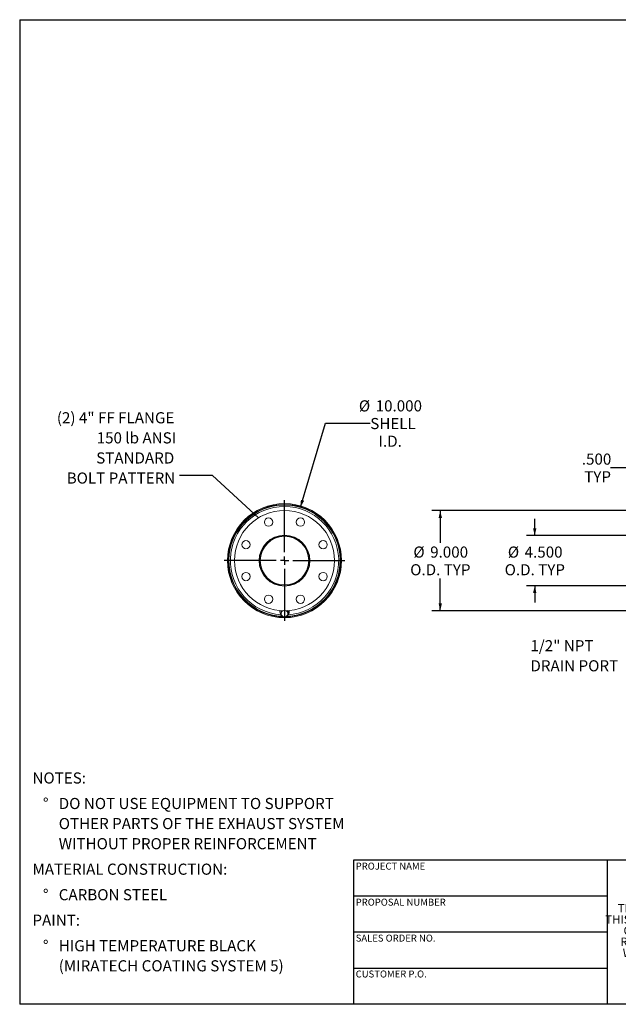
# Model space of a CAD drawing. Units: inches. Extents: x 0.5 to 10.5, y 0.5 to 7.9.
# Drawn here: x 0.5 to 5, y 0.5 to 7.9 of the extents above; entities that cross this region are included whole.
import ezdxf

# ---------------------------------------------------------------- set-up
doc = ezdxf.new("R2010")
doc.units = ezdxf.units.IN
doc.header["$MEASUREMENT"] = 0
doc.layers.add('FORMAT', color=7, linetype='Continuous')
doc.styles.add('SLDTEXTSTYLE0', font='TXT', dxfattribs={"width": 0.75})
doc.styles.add('SLDTEXTSTYLE3', font='TXT', dxfattribs={"width": 0.7})
doc.dimstyles.new('SLDDIMSTYLE0', dxfattribs={"dimtxt": 0.083333, "dimasz": 0.055, "dimexe": 0, "dimexo": 0.0625, "dimgap": 0.020833, "dimtad": 0, "dimtih": 1, "dimtoh": 1, "dimdec": 3, "dimlfac": 12, "dimrnd": 1e-09, "dimzin": 4, "dimdsep": 46, "dimtxsty": 'SLDTEXTSTYLE0', "dimsah": 1, "dimcen": 0, "dimadec": 0, "dimazin": 1, "dimtfac": 1, "dimtdec": 4, "dimtofl": 0, "dimtmove": 0, "dimatfit": 3, "dimfxl": 0, "dimfrac": 2, "dimtolj": 1, "dimtzin": 12, "dimarcsym": 0})
doc.dimstyles.new('SLDDIMSTYLE1', dxfattribs={"dimtxt": 0.18, "dimasz": 0.055, "dimexe": 0, "dimexo": 0.0625, "dimgap": 0, "dimtad": 0, "dimtih": 1, "dimtoh": 1, "dimdec": 0, "dimrnd": 1e-09, "dimzin": 0, "dimdsep": 46, "dimtxsty": 'Standard', "dimsah": 1, "dimcen": 0.09, "dimadec": 0, "dimazin": 0, "dimtfac": 0.055, "dimtdec": 0, "dimtofl": 0, "dimtmove": 0, "dimatfit": 3, "dimfxl": 0, "dimfrac": 2, "dimtolj": 1, "dimtzin": 0, "dimarcsym": 0})
doc.dimstyles.new('SLDDIMSTYLE2', dxfattribs={"dimtxt": 0.083333, "dimasz": 0.055, "dimexe": 0, "dimexo": 0.0625, "dimgap": 0.020833, "dimtad": 0, "dimtih": 1, "dimtoh": 1, "dimdec": 3, "dimlfac": 12, "dimrnd": 1e-09, "dimzin": 4, "dimdsep": 46, "dimtxsty": 'SLDTEXTSTYLE0', "dimsah": 1, "dimcen": 0.09, "dimadec": 0, "dimazin": 1, "dimtfac": 1, "dimtdec": 4, "dimtofl": 0, "dimtmove": 0, "dimatfit": 3, "dimfxl": 0, "dimfrac": 2, "dimtolj": 1, "dimtzin": 12, "dimarcsym": 0})
doc.dimstyles.new('SLDDIMSTYLE3', dxfattribs={"dimtxt": 0.083333, "dimasz": 0.055, "dimexe": 0, "dimexo": 0.0625, "dimgap": 0.020833, "dimtad": 0, "dimtih": 1, "dimtoh": 1, "dimdec": 3, "dimlfac": 12, "dimrnd": 1e-09, "dimzin": 4, "dimdsep": 46, "dimtxsty": 'SLDTEXTSTYLE0', "dimsah": 1, "dimcen": 0.09, "dimadec": 0, "dimazin": 1, "dimtfac": 1, "dimtdec": 4, "dimtmove": 0, "dimatfit": 0, "dimfxl": 0, "dimfrac": 2, "dimtolj": 1, "dimtzin": 12, "dimarcsym": 0})

# ---------------------------------------------------------------- blocks, each defined once
blk = doc.blocks.new('SW_NOTE_0')
at = {"layer": 'FORMAT', "color": 0, "attachment_point": 1, "style": 'SLDTEXTSTYLE0'}
for s, insert, char_height in [('NOTES:', (0, 0.1074), 0.08333), ('%%d', (0.0787, -0.0837), 0.08333), ('DO NOT USE EQUIPMENT TO SUPPORT', (0.1969, -0.0837), 0.083333), ('OTHER PARTS OF THE EXHAUST SYSTEM', (0.1969, -0.2342), 0.083333), ('WITHOUT PROPER REINFORCEMENT', (0.1969, -0.3847), 0.083333), ('MATERIAL CONSTRUCTION:', (0, -0.5758), 0.083333), ('%%d', (0.0787, -0.7669), 0.08333), ('CARBON STEEL', (0.1969, -0.7669), 0.083333), ('PAINT:', (0, -0.958), 0.08333), ('%%d', (0.0787, -1.1491), 0.08333), ('HIGH TEMPERATURE BLACK', (0.1969, -1.1491), 0.083333), ('(MIRATECH COATING SYSTEM 5)', (0.1969, -1.2996), 0.083333)]:
    blk.add_mtext(s, dxfattribs=dict(at, insert=insert, char_height=char_height))
blk = doc.blocks.new('SW_NOTE_2')
at = {"layer": 'FORMAT', "color": 0, "char_height": 0.0625, "attachment_point": 2, "style": 'SLDTEXTSTYLE3'}
for s, insert in [('THE INFORMATION CONTAINED IN', (0.5811, 0.0806)), ('THIS DRAWING IS THE SOLE PROPERTY', (0.582, -0.0028)), ('OF MIRATECH GROUP, LLC.  ANY', (0.58, -0.0861)), ('REPRODUCTION IN PART OR AS A', (0.58, -0.1694)), ('WHOLE WITHOUT THE WRITTEN', (0.5768, -0.2528)), ('PERMISSION OF MIRATECH', (0.5805, -0.3361)), ('GROUP, LLC IS PROHIBITED.', (0.5841, -0.4194))]:
    blk.add_mtext(s, dxfattribs=dict(at, insert=insert))
blk = doc.blocks.new('_D')
at = {"layer": 'FORMAT'}
for p, q in [((2.6026, 4.2225), (2.7904, 4.8521)), ((2.7904, 4.8521), (3.1257, 4.8521))]:
    blk.add_line(p, q, dxfattribs=at)
blk.add_solid([(2.6026, 4.2225), (2.6303, 4.2716), (2.6063, 4.2788)], dxfattribs=at)
at = {"layer": 'FORMAT', "char_height": 0.08333, "attachment_point": 1, "style": 'SLDTEXTSTYLE0'}
for s, insert in [('%%c', (3.0404, 5.0241)), ('10.000', (3.1662, 5.0241)), ('SHELL', (3.1257, 4.8917)), ('I.D.', (3.1879, 4.7593))]:
    blk.add_mtext(s, dxfattribs=dict(at, insert=insert))
blk = doc.blocks.new('SW_NOTE_8')
at = {"layer": 'FORMAT', "color": 0, "attachment_point": 3, "style": 'SLDTEXTSTYLE0'}
for s, insert, char_height in [('(2) 4" FF FLANGE', (-0.0395, 0.474), 0.083333), ('150 lb ANSI', (-0.026, 0.3235), 0.083333), ('STANDARD', (-0.04, 0.173), 0.08333), ('BOLT PATTERN', (-0.0327, 0.0225), 0.083333)]:
    blk.add_mtext(s, dxfattribs=dict(at, insert=insert, char_height=char_height))
blk = doc.blocks.new('SW_CENTERMARKSYMBOL_0')
at = {"layer": 'FORMAT', "color": 0}
for p, q in [((0, 0.0625), (0, 0.4519)), ((-0.0625, 0), (-0.4519, 0)), ((0, 0), (-0.03125, 0)), ((0, 0), (0, 0.03125)), ((0, 0), (0, -0.03125)), ((0, 0), (0.03125, 0)), ((0.0625, 0), (0.4519, 0)), ((0, -0.0625), (0, -0.4519))]:
    blk.add_line(p, q, dxfattribs=at)
blk = doc.blocks.new('_D_2')
at = {"layer": 'FORMAT'}
for p, q in [((5.1617, 4.1982), (3.5875, 4.1982)), ((3.65, 4.1982), (3.65, 3.9572)), ((3.65, 3.4482), (3.65, 3.6892)), ((5.1617, 3.4482), (3.5875, 3.4482))]:
    blk.add_line(p, q, dxfattribs=at)
for points in [[(3.65, 4.1982), (3.6375, 4.1432), (3.6625, 4.1432)], [(3.65, 3.4482), (3.6625, 3.5032), (3.6375, 3.5032)]]:
    blk.add_solid(points, dxfattribs=at)
at = {"layer": 'FORMAT', "char_height": 0.08333, "attachment_point": 1, "style": 'SLDTEXTSTYLE0'}
for s, insert in [('%%c', (3.4486, 3.929)), ('9.000', (3.5744, 3.929)), ('O.D. TYP', (3.4249, 3.7966))]:
    blk.add_mtext(s, dxfattribs=dict(at, insert=insert))
blk = doc.blocks.new('_D_3')
at = {"layer": 'FORMAT'}
for p, q in [((4.3576, 4.0107), (4.3576, 4.1357)), ((5.1825, 4.0107), (4.2951, 4.0107)), ((5.1825, 3.6357), (4.2951, 3.6357)), ((4.3576, 3.6357), (4.3576, 3.5107))]:
    blk.add_line(p, q, dxfattribs=at)
for points in [[(4.3576, 4.0107), (4.3701, 4.0657), (4.3451, 4.0657)], [(4.3576, 3.6357), (4.3451, 3.5807), (4.3701, 3.5807)]]:
    blk.add_solid(points, dxfattribs=at)
at = {"layer": 'FORMAT', "char_height": 0.08333, "attachment_point": 1, "style": 'SLDTEXTSTYLE0'}
for s, insert in [('%%c', (4.1562, 3.929)), ('4.500', (4.282, 3.929)), ('O.D. TYP', (4.1324, 3.7966))]:
    blk.add_mtext(s, dxfattribs=dict(at, insert=insert))
blk = doc.blocks.new('_D_4')
at = {"layer": 'FORMAT'}
for p, q in [((5.2117, 4.2482), (5.2117, 4.5805)), ((5.2534, 4.2482), (5.2534, 4.5805)), ((5.2117, 4.518), (4.9257, 4.518)), ((5.2534, 4.518), (5.3784, 4.518))]:
    blk.add_line(p, q, dxfattribs=at)
for points in [[(5.2117, 4.518), (5.1567, 4.5305), (5.1567, 4.5055)], [(5.2534, 4.518), (5.3084, 4.5055), (5.3084, 4.5305)]]:
    blk.add_solid(points, dxfattribs=at)
at = {"layer": 'FORMAT', "char_height": 0.08333, "attachment_point": 1, "style": 'SLDTEXTSTYLE0'}
for s, insert in [('.500', (4.7103, 4.6254)), ('TYP', (4.7286, 4.493))]:
    blk.add_mtext(s, dxfattribs=dict(at, insert=insert))
blk = doc.blocks.new('SW_NOTE_9')
at = {"layer": 'FORMAT', "color": 0, "char_height": 0.08333, "attachment_point": 1, "style": 'SLDTEXTSTYLE0'}
for s, insert in [('1/2" NPT', (-0.663, 0.1685)), ('DRAIN PORT', (-0.663, 0.018))]:
    blk.add_mtext(s, dxfattribs=dict(at, insert=insert))

msp = doc.modelspace()

# ---------------------------------------------------------------- linework, layer by layer
at = {"color": 7, "linetype": 'Continuous', "lineweight": 15}
for p, q in [((2.062802, 3.825843), (2.066785, 3.825818)), ((2.066785, 3.820609), (2.062802, 3.820584)), ((2.295944, 3.823623), (2.301361, 3.823611)), ((2.30136, 3.823213), (2.295944, 3.823213)), ((2.904277, 3.823255), (2.910502, 3.823256)), ((2.910502, 3.823171), (2.904277, 3.823172)), ((2.44886, 3.449812), (2.44886, 3.439379)), ((2.459721, 3.448284), (2.455579, 3.420853)), ((2.45765, 3.430025), (2.455579, 3.41688)), ((2.455579, 3.41688), (2.455579, 3.420853)), ((2.455579, 3.41688), (2.46744, 3.407799)), ((2.457402, 3.439379), (2.45777, 3.435361)), ((2.459721, 3.444311), (2.45765, 3.430025)), ((2.459415, 3.446254), (2.458898, 3.447373)), ((2.459655, 3.447843), (2.460006, 3.447269)), ((2.473654, 3.448946), (2.459721, 3.444311)), ((2.461285, 3.448869), (2.459721, 3.448284)), ((2.459721, 3.444311), (2.459721, 3.448284)), ((2.460006, 3.448947), (2.460006, 3.448391)), ((2.46744, 3.407799), (2.479301, 3.39986)), ((2.479301, 3.39986), (2.493233, 3.404495)), ((2.493233, 3.404495), (2.507166, 3.410271)), ((2.499447, 3.445642), (2.495484, 3.448676)), ((2.511308, 3.437703), (2.499447, 3.445642)), ((2.511308, 3.441676), (2.501585, 3.448652)), ((2.506881, 3.444852), (2.506881, 3.448947)), ((2.507707, 3.446783), (2.506881, 3.444967)), ((2.507166, 3.410271), (2.509237, 3.423416)), ((2.509237, 3.423416), (2.511308, 3.437703)), ((2.511308, 3.437703), (2.511308, 3.441676)), ((2.518027, 3.439379), (2.518027, 3.449812))]:
    msp.add_line(p, q, dxfattribs=at)
at = {"color": 7, "linetype": 'Continuous', "lineweight": 15, "flags": 128}
for points in [[(2.450706, 3.449645), (2.449449, 3.445231), (2.44886, 3.439379)], [(2.459577, 3.448974), (2.458011, 3.444535), (2.457402, 3.439379)], [(2.499447, 3.445642), (2.496629, 3.447404), (2.494629, 3.44838)], [(2.509148, 3.443226), (2.508122, 3.447037), (2.507311, 3.448974)]]:
    msp.add_lwpolyline(points, dxfattribs=at)
at = {"color": 7, "linetype": 'Continuous', "lineweight": 15}
for centre, radius in [((2.483444, 3.823213), 0.375), ((2.363855, 4.111926), 0.03125), ((2.603032, 4.111926), 0.03125), ((2.483444, 3.823213), 0.190104), ((2.194731, 3.942802), 0.03125), ((2.772156, 3.942802), 0.03125), ((2.194731, 3.703625), 0.03125), ((2.772156, 3.703625), 0.03125), ((2.363855, 3.534501), 0.03125), ((2.603032, 3.534501), 0.03125)]:
    msp.add_circle(centre, radius, dxfattribs=at)
for centre, radius, start, end in [((2.483444, 3.823213), 0.427058, 0.0056728, 359.9943272), ((2.483444, 3.823213), 0.420833, 0.0056728, 268.8676249), ((2.483444, 3.823213), 0.42065, 270.6180255, 179.641899), ((2.483444, 3.823213), 0.416667, 272.3252292, 267.9172631), ((2.483444, 3.823213), 0.1875, 180, 179.875), ((2.483444, 3.823213), 0.182083, 180, 179.875), ((2.483444, 3.823213), 0.42065, 180.358101, 268.7804129), ((2.483444, 3.823213), 0.420833, 270.6335023, 359.9943272), ((2.479169, 3.439543), 0.03031, 180.311311, 218.893446), ((2.480575, 3.426853), 0.023143, 172.124492, 235.4198875), ((2.481616, 3.425943), 0.024311, 112.6400358, 170.3339911), ((2.483464, 3.430557), 0.027833, 234.8514352, 290.5488821), ((2.485166, 3.427547), 0.024423, 289.2891274, 350.263619), ((2.486312, 3.426587), 0.023143, 352.124492, 55.4198875), ((2.487931, 3.439366), 0.030063, 314.8245537, 19.9941715)]:
    msp.add_arc(centre, radius, start, end, dxfattribs=at)
at = {"color": 8, "linetype": 'Continuous', "lineweight": 15}
msp.add_arc((2.483444, 3.823213), 0.405983, 273.6264986, 266.0644174, dxfattribs=at)
at = {"color": 7, "linetype": 'Continuous', "lineweight": 15}
msp.add_open_spline([(2.506881, 3.446665), (2.506895, 3.446682), (2.507205, 3.44707), (2.507274, 3.447561), (2.507341, 3.448031)], degree=3, knots=[0, 0, 0, 0, 0.04371549, 1, 1, 1, 1], dxfattribs=at)
at = {"layer": 'FORMAT'}
for p, q in [((0.499997, 7.875002), (10.499997, 7.875002)), ((0.499997, 7.875002), (0.499997, 0.500002)), ((4.899997, 1.580002), (2.999997, 1.580002)), ((2.999997, 1.580002), (2.999997, 1.310002)), ((6.399997, 1.580002), (4.899997, 1.580002)), ((4.899997, 1.580002), (4.899997, 0.500002)), ((2.999997, 1.310002), (2.999997, 0.500002)), ((4.899997, 1.310002), (2.999997, 1.310002)), ((4.899997, 1.040002), (2.999997, 1.040002)), ((2.999997, 0.770002), (4.899997, 0.770002)), ((10.499997, 0.500002), (0.499997, 0.500002))]:
    msp.add_line(p, q, dxfattribs=at)

# ---------------------------------------------------------------- block references
for name, p in [('SW_NOTE_8', (1.697835, 4.460978)), ('SW_CENTERMARKSYMBOL_0', (2.483444, 3.823213)), ('SW_NOTE_9', (4.988236, 3.059185)), ('SW_NOTE_0', (0.595514, 2.129542)), ('SW_NOTE_2', (5.077173, 1.169639))]:
    msp.add_blockref(name, p, dxfattribs=at)

# ---------------------------------------------------------------- texts
at = {"layer": 'FORMAT', "char_height": 0.05208333, "attachment_point": 1, "style": 'SLDTEXTSTYLE0'}
for s, insert in [('PROJECT NAME', (3.016703, 1.561059)), ('PROPOSAL NUMBER', (3.016703, 1.290997)), ('SALES ORDER NO.', (3.016703, 1.021842)), ('CUSTOMER P.O.', (3.016703, 0.753042))]:
    msp.add_mtext(s, dxfattribs=dict(at, insert=insert))

# ---------------------------------------------------------------- dimensions: what is measured, and where the dimension line sits
at = {"layer": 'FORMAT'}
dim = msp.add_diameter_dim_2p(p1=(2.36433, 3.423935), p2=(2.602557, 4.222492), text='<>\\PSHELL\\PI.D.', dimstyle='SLDDIMSTYLE0', dxfattribs=at)
dim.commit()
dim.dimension.update_dxf_attribs({"geometry": '_D', "text_midpoint": (3.272558, 4.852069), "dimtype": 163})
dim = msp.add_linear_dim(base=(5.211712, 4.518016), p1=(5.253379, 4.198213), p2=(5.211712, 4.198213), text='<>\\PTYP', dimstyle='SLDDIMSTYLE3', dxfattribs=at)
dim.commit()
dim.dimension.update_dxf_attribs({"geometry": '_D_4', "text_midpoint": (4.818011, 4.518016), "dimtype": 160})
for base, p1, p2, dimstyle, picture, middle in [((3.650032, 3.448213), (5.211712, 4.198213), (5.211712, 3.448213), 'SLDDIMSTYLE2', '_D_2', (3.650032, 3.823213)), ((4.357594, 3.635713), (5.232546, 4.010713), (5.232546, 3.635713), 'SLDDIMSTYLE3', '_D_3', (4.357594, 3.823213))]:
    dim = msp.add_linear_dim(base=base, p1=p1, p2=p2, angle=90, text='%%c<>\\PO.D. TYP', dimstyle=dimstyle, dxfattribs=at)
    dim.commit()
    dim.dimension.update_dxf_attribs({"geometry": picture, "text_midpoint": middle, "dimtype": 160})

# ---------------------------------------------------------------- leaders
msp.add_leader([(2.288085, 4.143307), (1.943898, 4.460978), (1.697835, 4.460978)], dimstyle='SLDDIMSTYLE1', dxfattribs=at)

doc.saveas('drawing.dxf')
